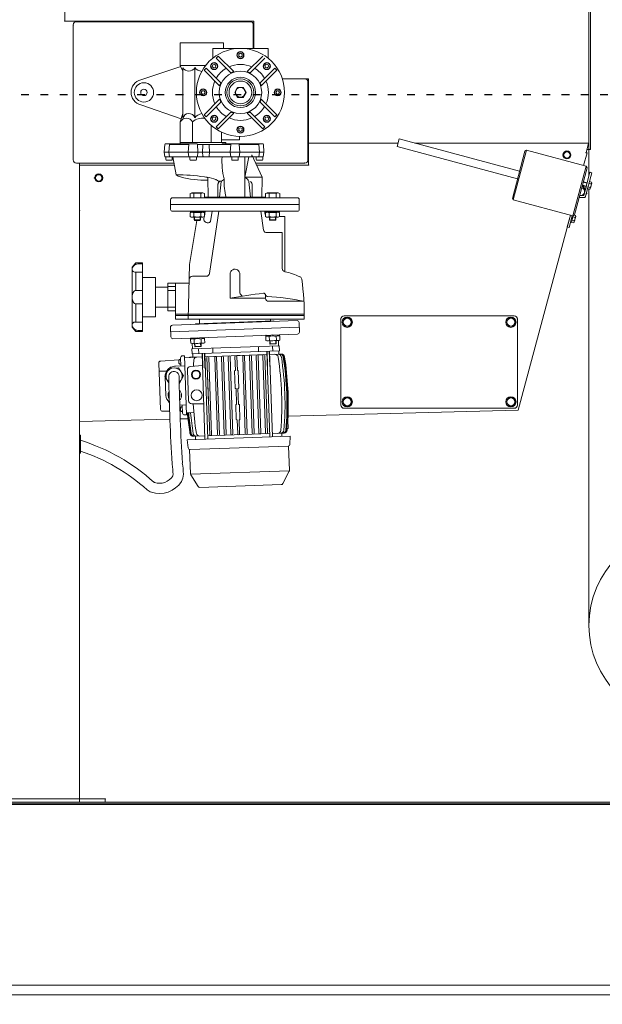
# Model space of a CAD drawing. Units: millimetres. Extents: x 24927 to 49517, y -4751 to 6735.
# Drawn here: x 46422 to 46513, y -2291 to -2137 of the extents above; entities that cross this region are included whole.
import ezdxf

# ---------------------------------------------------------------- set-up
doc = ezdxf.new("R2010")
doc.units = ezdxf.units.MM
doc.header["$LTSCALE"] = 5
doc.header["$MEASUREMENT"] = 0
doc.linetypes.add('ACAD_ISO03W100', pattern=[30, 12, -18])
doc.layers.get('Defpoints').update_dxf_attribs({"color": 160})
doc.layers.add('KANALIZACJA', color=9, linetype='Continuous')
for name, color, linetype, lineweight in [('URZADZENIA', 2, 'Continuous', 18), ('WYMIAR', 1, 'Continuous', 18), ('WYMIARY', 1, 'Continuous', 18)]:
    doc.layers.add(name, color=color, linetype=linetype, lineweight=lineweight)
doc.styles.add('TECHNOLOG', font='romans.shx', dxfattribs={"width": 0.8, "oblique": 15})
doc.dimstyles.new('Kopii TECHNOLOG 2', dxfattribs={"dimtxt": 12, "dimasz": 6, "dimexe": 3, "dimexo": 3, "dimgap": 3, "dimtad": 1, "dimdec": 0, "dimtxsty": 'TECHNOLOG', "dimblk": 'ARCHTICK', "dimcen": 2, "dimdle": 3, "dimclrd": 256, "dimclre": 256, "dimclrt": 256, "dimadec": 0, "dimazin": 0, "dimtfac": 1, "dimtdec": 0, "dimtmove": 0, "dimatfit": 3, "dimldrblk": 'NONE', "dimfxl": 1, "dimtolj": 1, "dimtzin": 0, "dimlwd": -1, "dimlwe": -1, "dimarcsym": 0})

# ---------------------------------------------------------------- blocks, each defined once
blk = doc.blocks.new('_ArchTick')
at = {"color": 0, "const_width": 0.15}
blk.add_lwpolyline([(-0.5, -0.5), (0.5, 0.5)], dxfattribs=at)
blk = doc.blocks.new('*D372')
at = {"layer": 'Defpoints', "color": 0, "linetype": 'Continuous'}
for p in [(45971.82, -2259.14), (46673.82, -2259.14), (46673.82, -2328.54)]:
    blk.add_point(p, dxfattribs=at)
at = {"layer": 'WYMIARY', "linetype": 'Continuous'}
for p, q in [((45971.82, -2262.14), (45971.82, -2331.54)), ((46673.82, -2262.14), (46673.82, -2331.54)), ((45968.82, -2328.54), (46676.82, -2328.54))]:
    blk.add_line(p, q, dxfattribs=at)
at = {"layer": 'WYMIARY', "linetype": 'Continuous', "xscale": 6, "yscale": 6, "zscale": 6, "rotation": 180}
blk.add_blockref('_ArchTick', (45971.82, -2328.54), dxfattribs=at)
at = {"layer": 'WYMIARY', "linetype": 'Continuous', "xscale": 6, "yscale": 6, "zscale": 6}
blk.add_blockref('_ArchTick', (46673.82, -2328.54), dxfattribs=at)
at = {"layer": 'WYMIARY', "linetype": 'Continuous', "insert": (46322.82, -2319.54), "char_height": 12, "attachment_point": 5, "style": 'TECHNOLOG'}
blk.add_mtext('\\A1;702', dxfattribs=at)
blk = doc.blocks.new('_None')

msp = doc.modelspace()

# ---------------------------------------------------------------- hatches: boundary and pattern name
at = {"layer": 'WYMIAR'}
h = msp.add_hatch(color=7, dxfattribs=at)
h.set_gradient(color1=(255, 255, 255), one_color=1, tint=1)
h.paths.add_polyline_path([(46395.41, -2259.14), (46395.41, -2259.39), (46442.84, -2259.39), (46442.84, -2259.14)])
h.paths.add_polyline_path([(46442.84, -2259.49), (46442.84, -2259.39), (46395.41, -2259.39), (46395.41, -2259.49)])
h = msp.add_hatch(color=7, dxfattribs=at)
h.set_gradient(color1=(255, 255, 255), one_color=1, tint=1)
h.paths.add_polyline_path([(46466.19, -2259.39), (46466.17, -2259.14), (46442.84, -2259.14), (46442.84, -2259.39)])
h.paths.add_polyline_path([(46442.84, -2259.39), (46442.84, -2259.49), (46466.2, -2259.49), (46466.19, -2259.39)])
h = msp.add_hatch(color=7, dxfattribs=at)
h.set_gradient(color1=(255, 255, 255), one_color=1, tint=1)
h.paths.add_polyline_path([(46466.17, -2259.14), (46466.19, -2259.39), (46497.34, -2259.39), (46497.34, -2259.14)])
h.paths.add_polyline_path([(46466.19, -2259.39), (46466.2, -2259.49), (46497.34, -2259.49), (46497.34, -2259.39)])
h = msp.add_hatch(color=7, dxfattribs=at)
h.set_gradient(color1=(255, 255, 255), one_color=1, tint=1)
h.paths.add_polyline_path([(46497.34, -2259.14), (46497.34, -2259.39), (46530.62, -2259.39), (46530.62, -2259.14)])
h.paths.add_polyline_path([(46530.62, -2259.49), (46530.62, -2259.39), (46497.34, -2259.39), (46497.34, -2259.49)])

# ---------------------------------------------------------------- linework, layer by layer
at = {"layer": 'KANALIZACJA', "linetype": 'ACAD_ISO03W100', "ltscale": 0.02}
msp.add_line((46413.58, -2149.06), (46540.82, -2149.03), dxfattribs=at)
at = {"layer": 'URZADZENIA'}
for p, q in [((46510.82, -2161.75), (46510.82, -2079.14)), ((46510.82, -2231.64), (46510.82, -2163.78)), ((46548.15, -2259.14), (46312.62, -2259.14)), ((46312.62, -2259.14), (46455.82, -2259.14)), ((46576.82, -2259.14), (46325.1, -2259.14)), ((46471.82, -2259.14), (46576.82, -2259.14)), ((46312.62, -2259.39), (46580.74, -2259.39))]:
    msp.add_line(p, q, dxfattribs=at)
at = {"layer": 'URZADZENIA', "linetype": 'Continuous'}
for p, q in [((46429.35, -2110.27), (46429.35, -2137.63)), ((46511.04, -2157.63), (46511.04, -2134.56)), ((46429.35, -2137.63), (46458.75, -2137.63)), ((46430.65, -2159.23), (46430.65, -2138.23)), ((46431.15, -2137.73), (46458.15, -2137.73)), ((46431.65, -2137.73), (46431.65, -2137.63)), ((46458.65, -2138.23), (46458.65, -2141.88)), ((46458.75, -2137.63), (46458.75, -2141.88)), ((46447.3, -2141.03), (46447.3, -2144.53)), ((46454, -2141.03), (46447.3, -2141.03)), ((46454, -2141.03), (46454, -2141.88)), ((46452.35, -2141.88), (46458.65, -2141.88)), ((46452.35, -2141.88), (46452.35, -2143.4)), ((46460.95, -2141.88), (46454.65, -2141.88)), ((46460.95, -2141.88), (46460.95, -2143.4)), ((46452.87, -2143.39), (46453.18, -2143.07)), ((46455.16, -2145.68), (46452.87, -2143.39)), ((46455.61, -2145.5), (46453.18, -2143.07)), ((46460.12, -2143.07), (46457.7, -2145.5)), ((46460.44, -2143.39), (46458.15, -2145.68)), ((46441.17, -2146.79), (46447.37, -2144.68)), ((46447.3, -2144.53), (46447.7, -2145.43)), ((46451.24, -2144.53), (46447.3, -2144.53)), ((46447.7, -2144.89), (46447.7, -2152.75)), ((46449.55, -2144.89), (46449.55, -2152.66)), ((46451.31, -2144.95), (46450.99, -2145.26)), ((46453.42, -2147.69), (46450.99, -2145.26)), ((46453.6, -2147.24), (46451.31, -2144.95)), ((46462, -2144.95), (46459.71, -2147.24)), ((46462.32, -2145.26), (46459.89, -2147.69)), ((46462, -2144.95), (46462.32, -2145.26)), ((46463.17, -2146.63), (46467.25, -2146.63)), ((46467.05, -2146.63), (46467.25, -2146.63)), ((46467.15, -2147.13), (46467.15, -2159.23)), ((46467.25, -2146.63), (46467.25, -2157.63)), ((46453.42, -2149.78), (46450.99, -2152.2)), ((46453.6, -2150.23), (46451.31, -2152.52)), ((46462, -2152.52), (46459.71, -2150.23)), ((46462.32, -2152.2), (46459.89, -2149.78)), ((46441.17, -2150.67), (46447.46, -2152.82)), ((46447.3, -2153.33), (46447.7, -2152.03)), ((46455.16, -2151.79), (46452.87, -2154.08)), ((46455.61, -2151.97), (46453.18, -2154.39)), ((46460.12, -2154.39), (46457.7, -2151.97)), ((46460.44, -2154.08), (46458.15, -2151.79)), ((46447.3, -2153.33), (46447.3, -2156.73)), ((46449.2, -2153.33), (46449.2, -2156.53)), ((46451.31, -2152.52), (46450.99, -2152.2)), ((46462, -2152.52), (46462.32, -2152.2)), ((46452.1, -2153.85), (46452.1, -2156.53)), ((46452.87, -2154.08), (46453.18, -2154.39)), ((46453.7, -2154.92), (46453.7, -2156.53)), ((46460.44, -2154.08), (46460.12, -2154.39)), ((46453.94, -2156.53), (46447.3, -2156.53)), ((46447.3, -2156.53), (46454.4, -2156.53)), ((46453.7, -2156.13), (46456.5, -2156.13)), ((46454.4, -2156.53), (46454.4, -2156.73)), ((46456.5, -2155.58), (46456.5, -2156.13)), ((46467.25, -2156.63), (46467.25, -2160.03)), ((46467.25, -2156.63), (46481.13, -2156.63)), ((46481.31, -2155.98), (46481, -2157.14)), ((46500.05, -2161), (46481.31, -2155.98)), ((46483.74, -2156.63), (46510.77, -2156.63)), ((46510.37, -2158.13), (46510.77, -2156.63)), ((46444.8, -2158.03), (46444.9, -2156.83)), ((46444.8, -2158.03), (46444.9, -2156.83)), ((46444.8, -2158.03), (46460.3, -2158.03)), ((46444.8, -2158.03), (46444.9, -2158.73)), ((46444.8, -2158.03), (46444.9, -2158.73)), ((46445, -2156.73), (46449.86, -2156.73)), ((46445.5, -2158.03), (46445.6, -2156.83)), ((46445.5, -2158.03), (46445.6, -2158.73)), ((46445.6, -2156.83), (46448.65, -2156.83)), ((46448.55, -2158.03), (46448.65, -2156.83)), ((46448.55, -2158.03), (46448.65, -2158.73)), ((46449.3, -2156.73), (46449.86, -2156.73)), ((46450.05, -2158.03), (46449.95, -2158.73)), ((46450.05, -2158.03), (46449.96, -2156.83)), ((46449.96, -2156.83), (46455.15, -2156.83)), ((46450.75, -2158.03), (46450.8, -2156.93)), ((46450.75, -2158.03), (46450.8, -2158.64)), ((46451.85, -2158.03), (46451.81, -2156.93)), ((46451.85, -2158.03), (46451.81, -2158.64)), ((46453.8, -2156.73), (46460.11, -2156.73)), ((46453.8, -2156.73), (46453.8, -2156.83)), ((46455.05, -2158.03), (46455.15, -2156.83)), ((46455.15, -2158.73), (46455.05, -2158.03)), ((46456.45, -2158.73), (46456.55, -2158.03)), ((46456.46, -2156.83), (46459.51, -2156.83)), ((46456.55, -2158.03), (46456.46, -2156.83)), ((46459.6, -2158.03), (46459.5, -2158.73)), ((46459.6, -2158.03), (46459.51, -2156.83)), ((46460.3, -2158.03), (46460.2, -2158.73)), ((46460.3, -2158.03), (46460.21, -2156.83)), ((46499.74, -2162.16), (46481, -2157.14)), ((46498.92, -2165.23), (46500.88, -2157.88)), ((46499.06, -2165.47), (46501.12, -2157.74)), ((46500.88, -2157.88), (46501.12, -2157.74)), ((46501.12, -2157.74), (46510.4, -2160.21)), ((46510, -2160.11), (46510.53, -2158.13)), ((46510.37, -2158.13), (46510.53, -2158.13)), ((46510.5, -2157.63), (46511.04, -2157.63)), ((46446.33, -2159.73), (46431.15, -2159.73)), ((46431.65, -2259.15), (46431.65, -2159.73)), ((46444.9, -2158.73), (46458.4, -2158.73)), ((46445.05, -2159.18), (46445.05, -2158.73)), ((46445.15, -2159.28), (46445.95, -2159.28)), ((46446.05, -2159.18), (46446.05, -2158.73)), ((46446.65, -2161.53), (46446.15, -2158.73)), ((46448.8, -2159.18), (46448.8, -2158.73)), ((46448.9, -2159.28), (46449.7, -2159.28)), ((46449.8, -2159.18), (46449.8, -2158.73)), ((46455.3, -2158.73), (46455.3, -2159.18)), ((46455.4, -2159.28), (46456.2, -2159.28)), ((46456.3, -2158.73), (46456.3, -2159.18)), ((46457.35, -2161.93), (46457.96, -2158.73)), ((46457.35, -2165.03), (46457.35, -2158.73)), ((46458.4, -2158.73), (46458.4, -2158.43)), ((46460.05, -2161.93), (46458.4, -2158.43)), ((46458.55, -2158.73), (46460.2, -2158.73)), ((46466.65, -2159.73), (46459.02, -2159.73)), ((46459.12, -2158.73), (46459.12, -2159.18)), ((46459.22, -2159.28), (46460.02, -2159.28)), ((46460.12, -2158.73), (46460.12, -2159.18)), ((46446.39, -2160.03), (46431.63, -2160.03)), ((46442.74, -2160.03), (46431.63, -2160.03)), ((46467.25, -2160.03), (46459.16, -2160.03)), ((46467.25, -2160.03), (46460.91, -2160.03)), ((46510.4, -2160.21), (46508.34, -2167.94)), ((46510.54, -2160.46), (46508.58, -2167.8)), ((46510.98, -2161.16), (46510.01, -2164.76)), ((46511.27, -2161.23), (46510.24, -2165.06)), ((46510.54, -2160.46), (46510.4, -2160.21)), ((46510.98, -2161.16), (46511.27, -2161.23)), ((46451.56, -2162.03), (46451.65, -2165.03)), ((46453.41, -2165.03), (46453.63, -2162.6)), ((46460.05, -2161.93), (46457.35, -2161.93)), ((46458.2, -2165.03), (46457.97, -2162.6)), ((46459.95, -2165.03), (46460.05, -2161.93)), ((46509.94, -2162.69), (46510.53, -2162.85)), ((46509.96, -2162.64), (46510.54, -2162.8)), ((46510.9, -2162.61), (46511.24, -2162.7)), ((46511.03, -2163.69), (46511.25, -2162.84)), ((46453.15, -2165.03), (46453.15, -2162.98)), ((46458.45, -2165.03), (46458.45, -2162.98)), ((46509.8, -2163.22), (46510.38, -2163.38)), ((46510.2, -2164.07), (46509.81, -2163.22)), ((46509.82, -2163.17), (46510.4, -2163.33)), ((46510.25, -2163.88), (46509.96, -2163.26)), ((46510.01, -2164.76), (46510.42, -2163.25)), ((46510.24, -2165.06), (46510.71, -2163.33)), ((46510.49, -2164.38), (46510.45, -2164.3)), ((46510.6, -2163.72), (46510.94, -2163.81)), ((46510.68, -2163.44), (46511.02, -2163.53)), ((46510.83, -2162.89), (46511.16, -2162.98)), ((46445.8, -2166.93), (46445.8, -2165.43)), ((46465.5, -2165.13), (46446.1, -2165.13)), ((46465.5, -2165.13), (46446.1, -2165.13)), ((46448.86, -2165.13), (46448.86, -2164.46)), ((46451.05, -2165.13), (46448.86, -2165.13)), ((46450.79, -2164.38), (46449.12, -2164.38)), ((46449.41, -2165.13), (46449.41, -2164.46)), ((46450.5, -2165.13), (46450.5, -2164.46)), ((46451.05, -2165.13), (46451.05, -2164.46)), ((46460.56, -2165.03), (46451.05, -2165.03)), ((46459.95, -2165.03), (46451.65, -2165.03)), ((46460.56, -2165.13), (46460.56, -2164.46)), ((46462.75, -2165.13), (46460.56, -2165.13)), ((46462.49, -2164.38), (46460.82, -2164.38)), ((46461.11, -2165.13), (46461.11, -2164.46)), ((46462.2, -2165.13), (46462.2, -2164.46)), ((46462.75, -2165.13), (46462.75, -2164.46)), ((46465.8, -2166.93), (46465.8, -2165.43)), ((46499.06, -2165.47), (46498.92, -2165.23)), ((46508.34, -2167.94), (46499.06, -2165.47)), ((46509.3, -2165.1), (46509.39, -2165.06)), ((46509.31, -2165.06), (46510.24, -2165.06)), ((46509.39, -2164.76), (46510.01, -2164.76)), ((46509.68, -2164.76), (46510.06, -2164.58)), ((46510.37, -2164.6), (46510.41, -2164.58)), ((46465.8, -2166.18), (46445.8, -2166.18)), ((46465.5, -2167.23), (46446.1, -2167.23)), ((46450.97, -2167.38), (46448.94, -2167.38)), ((46450.79, -2167.38), (46449.12, -2167.38)), ((46450.01, -2167.38), (46449.92, -2167.23)), ((46450.02, -2167.38), (46449.93, -2167.23)), ((46451.04, -2167.97), (46451.16, -2167.23)), ((46451.82, -2176.91), (46453.3, -2167.23)), ((46451.99, -2168.82), (46452.23, -2167.23)), ((46460.25, -2170.16), (46459.8, -2167.23)), ((46460.45, -2167.23), (46460.45, -2167.53)), ((46462.67, -2167.38), (46460.64, -2167.38)), ((46462.49, -2167.38), (46460.82, -2167.38)), ((46461.71, -2167.38), (46461.62, -2167.23)), ((46461.72, -2167.38), (46461.63, -2167.23)), ((46448.75, -2175.53), (46449.88, -2168.64)), ((46448.86, -2168.06), (46448.86, -2167.46)), ((46450.79, -2168.13), (46449.12, -2168.13)), ((46449.4, -2168.06), (46449.4, -2167.46)), ((46449.45, -2168.58), (46449.45, -2168.14)), ((46450.45, -2168.58), (46449.45, -2168.58)), ((46449.51, -2168.64), (46449.45, -2168.58)), ((46449.51, -2168.64), (46449.51, -2168.14)), ((46450.39, -2168.64), (46449.51, -2168.64)), ((46450.39, -2168.64), (46450.39, -2168.14)), ((46450.39, -2168.64), (46450.45, -2168.58)), ((46450.45, -2168.58), (46450.45, -2168.14)), ((46450.5, -2168.06), (46450.5, -2167.46)), ((46450.98, -2168.41), (46451.03, -2168.07)), ((46451.04, -2168.06), (46451.04, -2167.46)), ((46460.56, -2168.06), (46460.56, -2167.46)), ((46462.49, -2168.13), (46460.82, -2168.13)), ((46461.1, -2168.06), (46461.1, -2167.46)), ((46461.15, -2168.57), (46461.15, -2168.13)), ((46461.21, -2168.63), (46461.15, -2168.57)), ((46462.15, -2168.57), (46461.15, -2168.57)), ((46461.21, -2168.63), (46461.21, -2168.13)), ((46462.09, -2168.63), (46461.21, -2168.63)), ((46462.09, -2168.63), (46462.09, -2168.13)), ((46462.09, -2168.63), (46462.15, -2168.57)), ((46462.15, -2168.57), (46462.15, -2168.13)), ((46462.2, -2168.06), (46462.2, -2167.46)), ((46462.74, -2168.06), (46462.74, -2167.46)), ((46463.55, -2168.03), (46462.74, -2168.03)), ((46463.55, -2168.03), (46463.55, -2176.62)), ((46499.81, -2198.15), (46507.93, -2167.83)), ((46507.93, -2167.83), (46507.44, -2169.67)), ((46507.72, -2168.6), (46507.72, -2168.6)), ((46508.22, -2167.91), (46507.73, -2169.74)), ((46507.95, -2168.92), (46508.1, -2168.96)), ((46508.1, -2168.96), (46508.38, -2167.92)), ((46508.12, -2168.91), (46508.45, -2169)), ((46508.19, -2168.63), (46508.53, -2168.72)), ((46508.34, -2167.94), (46508.58, -2167.8)), ((46508.34, -2168.08), (46508.68, -2168.17)), ((46508.53, -2167.83), (46508.75, -2167.89)), ((46508.54, -2168.88), (46508.76, -2168.03)), ((46507.73, -2169.74), (46507.44, -2169.67)), ((46463.15, -2170.53), (46460.59, -2170.53)), ((46463.15, -2170.53), (46463.15, -2176.13)), ((46440.4, -2175.26), (46439.8, -2175.93)), ((46439.8, -2175.93), (46439.8, -2185.23)), ((46440.4, -2175.26), (46440.4, -2175.49)), ((46441.45, -2175.26), (46440.4, -2175.26)), ((46441.45, -2175.41), (46440.68, -2175.41)), ((46441.45, -2175.26), (46441.45, -2185.91)), ((46448.53, -2184.03), (46448.75, -2175.53)), ((46440.4, -2176.71), (46440.4, -2179.53)), ((46441.45, -2176.71), (46440.4, -2176.71)), ((46443.45, -2177.53), (46441.45, -2177.53)), ((46443.45, -2177.53), (46443.45, -2183.63)), ((46451.33, -2177.33), (46449.19, -2177.33)), ((46455.05, -2180.73), (46455.05, -2176.98)), ((46456.55, -2176.92), (46456.55, -2179.89)), ((46441.45, -2179.53), (46440.4, -2179.53)), ((46445.35, -2179.03), (46443.45, -2179.03)), ((46445.35, -2178.43), (46445.35, -2182.73)), ((46446.55, -2178.43), (46445.35, -2178.43)), ((46446.55, -2178.93), (46445.35, -2178.93)), ((46445.35, -2179.03), (46445.35, -2182.13)), ((46446.55, -2179.53), (46445.35, -2179.53)), ((46446.55, -2178.43), (46446.55, -2184.03)), ((46448.68, -2178.43), (46446.55, -2178.43)), ((46460.55, -2180.73), (46455.05, -2180.73)), ((46460.55, -2180.27), (46460.55, -2180.73)), ((46441.45, -2181.63), (46440.4, -2181.63)), ((46440.4, -2181.63), (46440.4, -2184.46)), ((46445.35, -2182.13), (46443.45, -2182.13)), ((46446.55, -2182.13), (46445.35, -2182.13)), ((46446.55, -2182.73), (46445.35, -2182.73)), ((46466.55, -2181.23), (46461.05, -2181.23)), ((46443.45, -2183.63), (46441.45, -2183.63)), ((46465.45, -2184.23), (46446.07, -2184.95)), ((46466.56, -2183.23), (46446.55, -2183.23)), ((46466.56, -2183.43), (46446.55, -2183.43)), ((46466.55, -2184.03), (46446.55, -2184.03)), ((46461.85, -2184.26), (46449.66, -2184.72)), ((46450.3, -2184.69), (46450.3, -2184.03)), ((46461.3, -2184.28), (46461.3, -2184.03)), ((46461.85, -2184.36), (46461.85, -2184.26)), ((46472.25, -2197.37), (46472.25, -2183.98)), ((46499.19, -2183.48), (46472.75, -2183.48)), ((46499.69, -2183.98), (46499.69, -2197.37)), ((46440.4, -2185.91), (46439.8, -2185.23)), ((46441.45, -2184.46), (46440.4, -2184.46)), ((46440.4, -2185.68), (46440.4, -2185.91)), ((46441.45, -2185.76), (46440.68, -2185.76)), ((46445.83, -2186.76), (46445.78, -2185.26)), ((46445.78, -2185.97), (46465.79, -2185.27)), ((46449.66, -2184.82), (46449.66, -2184.72)), ((46465.82, -2186.02), (46465.76, -2184.52)), ((46441.45, -2185.91), (46440.4, -2185.91)), ((46465.53, -2186.33), (46446.14, -2187.05)), ((46448.92, -2187.75), (46448.9, -2187.15)), ((46451.01, -2187.01), (46448.98, -2187.08)), ((46450.83, -2187.01), (46449.16, -2187.07)), ((46449.47, -2187.74), (46449.45, -2187.14)), ((46450.05, -2187.04), (46449.96, -2186.89)), ((46450.06, -2187.04), (46449.97, -2186.89)), ((46450.56, -2187.7), (46450.54, -2187.1)), ((46451.11, -2187.68), (46451.08, -2187.08)), ((46460.6, -2187.33), (46460.58, -2186.73)), ((46462.69, -2186.58), (46460.66, -2186.65)), ((46462.51, -2186.59), (46460.84, -2186.65)), ((46462.53, -2187.34), (46460.87, -2187.4)), ((46461.15, -2187.31), (46461.13, -2186.71)), ((46461.73, -2186.62), (46461.64, -2186.47)), ((46461.74, -2186.62), (46461.65, -2186.47)), ((46462.16, -2187.85), (46462.14, -2187.35)), ((46462.21, -2187.79), (46462.2, -2187.35)), ((46462.24, -2187.27), (46462.22, -2186.67)), ((46462.59, -2188.15), (46462.56, -2187.34)), ((46462.78, -2187.26), (46462.76, -2186.66)), ((46462.69, -2188.15), (46449.1, -2188.62)), ((46449.13, -2189.42), (46449.1, -2188.62)), ((46449.2, -2188.62), (46449.17, -2187.82)), ((46450.85, -2187.76), (46449.19, -2187.82)), ((46449.54, -2188.26), (46449.52, -2187.82)), ((46450.54, -2188.22), (46449.54, -2188.26)), ((46449.6, -2188.31), (46449.54, -2188.26)), ((46449.6, -2188.31), (46449.58, -2187.81)), ((46450.48, -2188.28), (46449.6, -2188.31)), ((46450.15, -2188.59), (46450.18, -2189.39)), ((46450.48, -2188.28), (46450.46, -2187.78)), ((46450.48, -2188.28), (46450.54, -2188.22)), ((46450.54, -2188.22), (46450.52, -2187.78)), ((46452.35, -2188.51), (46452.38, -2189.31)), ((46459.44, -2188.26), (46459.47, -2189.06)), ((46461.22, -2187.83), (46461.2, -2187.39)), ((46462.21, -2187.79), (46461.22, -2187.83)), ((46461.28, -2187.88), (46461.22, -2187.83)), ((46461.28, -2187.88), (46461.26, -2187.38)), ((46462.16, -2187.85), (46461.28, -2187.88)), ((46461.64, -2188.19), (46461.67, -2188.99)), ((46462.16, -2187.85), (46462.21, -2187.79)), ((46462.72, -2188.95), (46462.69, -2188.15)), ((46447.07, -2190.34), (46444.25, -2190.52)), ((46447.35, -2190.02), (46447.35, -2190.03)), ((46447.35, -2190.03), (46447.39, -2191.27)), ((46447.94, -2189.7), (46447.64, -2189.71)), ((46447.94, -2189.7), (46448.26, -2198.9)), ((46449.7, -2189.94), (46447.95, -2190)), ((46450.74, -2189.87), (46448.89, -2189.93)), ((46462.72, -2188.95), (46449.13, -2189.42)), ((46449.25, -2189.92), (46449.23, -2189.42)), ((46450.68, -2189.37), (46451.14, -2202.66)), ((46450.73, -2189.37), (46450.8, -2191.57)), ((46451.05, -2189.36), (46451.12, -2191.56)), ((46460.77, -2189.52), (46451.06, -2189.86)), ((46451.1, -2189.35), (46451.56, -2202.65)), ((46451.45, -2189.99), (46451.87, -2201.99)), ((46451.75, -2189.98), (46452.17, -2201.98)), ((46452.65, -2189.95), (46453.07, -2201.94)), ((46452.95, -2189.94), (46453.37, -2201.93)), ((46453.7, -2189.91), (46454.12, -2201.91)), ((46454, -2189.9), (46454.42, -2201.9)), ((46454.75, -2189.88), (46455.17, -2201.87)), ((46455.05, -2189.87), (46455.47, -2201.86)), ((46455.8, -2189.84), (46455.87, -2191.99)), ((46460.14, -2189.54), (46456.09, -2189.68)), ((46456.1, -2189.83), (46456.17, -2191.98)), ((46457, -2189.8), (46457.41, -2201.79)), ((46457.3, -2189.79), (46457.71, -2201.78)), ((46458.05, -2189.76), (46458.46, -2201.76)), ((46458.35, -2189.75), (46458.76, -2201.74)), ((46459.09, -2189.73), (46459.51, -2201.72)), ((46459.39, -2189.72), (46459.81, -2201.71)), ((46460.14, -2189.69), (46460.56, -2201.69)), ((46460.44, -2189.68), (46460.86, -2201.7)), ((46460.75, -2189.02), (46461.22, -2202.31)), ((46460.8, -2189.02), (46460.88, -2191.21)), ((46461.12, -2189), (46461.2, -2191.2)), ((46461.17, -2189), (46461.64, -2202.29)), ((46463, -2189.44), (46461.19, -2189.5)), ((46462.64, -2189.45), (46462.62, -2188.95)), ((46443.97, -2190.83), (46444.23, -2198.04)), ((46447.99, -2191.25), (46446.54, -2191.3)), ((46447.06, -2190.42), (46447.08, -2190.86)), ((46448.41, -2191.87), (46448.58, -2196.7)), ((46450.74, -2191.23), (46448.88, -2191.35)), ((46450.8, -2191.57), (46450.76, -2191.67)), ((46451.12, -2191.56), (46451.18, -2191.65)), ((46451.49, -2191.18), (46451.7, -2197.17)), ((46460.88, -2191.21), (46460.83, -2191.31)), ((46461.2, -2191.2), (46461.25, -2191.3)), ((46461.2, -2191.2), (46461.2, -2191.38)), ((46445.21, -2192.08), (46444.02, -2192.12)), ((46444.95, -2192.91), (46445.05, -2195.91)), ((46455.75, -2192.06), (46455.84, -2194.72)), ((46455.87, -2191.99), (46455.81, -2191.99)), ((46456.23, -2191.98), (46456.17, -2191.98)), ((46456.3, -2192.04), (46456.39, -2194.71)), ((46455.97, -2194.79), (46455.91, -2194.79)), ((46455.97, -2194.79), (46456.06, -2197.29)), ((46456.33, -2194.78), (46456.27, -2194.78)), ((46456.27, -2194.78), (46456.36, -2197.28)), ((46431.65, -2196.23), (46431.65, -2198.73)), ((46448.2, -2197.35), (46447.21, -2197.38)), ((46447.33, -2198.24), (46447.32, -2197.8)), ((46447.6, -2197.37), (46447.65, -2198.62)), ((46450.95, -2197.18), (46449.08, -2197.18)), ((46455.93, -2197.36), (46456.01, -2199.62)), ((46456.06, -2197.29), (46456, -2197.29)), ((46456.41, -2197.27), (46456.36, -2197.28)), ((46456.48, -2197.34), (46456.56, -2199.6)), ((46499.19, -2197.87), (46472.75, -2197.87)), ((46431.65, -2199.93), (46445.69, -2199.56)), ((46445.64, -2198.33), (46444.53, -2198.33)), ((46447.35, -2198.32), (46447.24, -2198.32)), ((46447.29, -2199.52), (46448.5, -2199.49)), ((46447.65, -2198.61), (46447.65, -2198.62)), ((46448.26, -2198.9), (46447.96, -2198.91)), ((46449.41, -2198.55), (46448.25, -2198.6)), ((46464.04, -2199.08), (46499.81, -2198.15)), ((46456.14, -2199.68), (46456.08, -2199.69)), ((46456.14, -2199.68), (46456.22, -2201.83)), ((46456.44, -2199.67), (46456.52, -2201.82)), ((46456.5, -2199.67), (46456.44, -2199.67)), ((46464.06, -2201.01), (46463.83, -2201.02)), ((46464.01, -2199.71), (46463.91, -2199.71)), ((46463.92, -2201.01), (46463.91, -2201.28)), ((46464.01, -2199.71), (46464.06, -2201.01)), ((46431.65, -2202.08), (46431.75, -2202.08)), ((46431.8, -2204.83), (46431.8, -2202.13)), ((46464.38, -2202.2), (46448.39, -2202.76)), ((46448.77, -2201.54), (46448.8, -2201.8)), ((46451.12, -2202.16), (46449.32, -2202.22)), ((46449.69, -2202.71), (46449.67, -2202.21)), ((46461.2, -2201.81), (46451.54, -2202.15)), ((46463.43, -2201.73), (46461.62, -2201.8)), ((46463.08, -2202.24), (46463.07, -2201.74)), ((46464.35, -2203.47), (46464.38, -2202.2)), ((46448.52, -2204.02), (46448.39, -2202.76)), ((46464.06, -2203.76), (46448.83, -2204.29)), ((46464.14, -2203.75), (46464.27, -2207.53)), ((46431.65, -2204.88), (46431.75, -2204.88)), ((46448.75, -2204.28), (46448.88, -2208.06)), ((46464.26, -2207.61), (46448.89, -2208.14)), ((46450.06, -2210.05), (46448.92, -2208.21)), ((46463.23, -2209.59), (46464.23, -2207.68)), ((46462.97, -2209.75), (46450.33, -2210.19)), ((46435.64, -2258.65), (46415.64, -2258.65)), ((46435.64, -2258.65), (46415.64, -2258.65)), ((46415.64, -2259.15), (46435.64, -2259.15)), ((46415.64, -2259.15), (46435.64, -2259.15)), ((46450.09, -2259.14), (46430.09, -2259.14)), ((46435.64, -2259.15), (46435.64, -2258.65)), ((46435.64, -2259.15), (46435.64, -2258.65))]:
    msp.add_line(p, q, dxfattribs=at)
at = {"layer": 'URZADZENIA', "color": 7}
for p, q in [((46312.62, -2259.14), (46581.74, -2259.14)), ((46580.74, -2259.39), (46312.62, -2259.39)), ((46578.17, -2259.49), (46322.69, -2259.49))]:
    msp.add_line(p, q, dxfattribs=at)
at = {"layer": 'URZADZENIA', "linetype": 'Continuous'}
for points in [[(46456.65, -2142.64), (46456.91, -2142.79), (46456.91, -2143.09), (46456.65, -2143.24), (46456.39, -2143.09), (46456.39, -2142.79)], [(46452.35, -2144.43), (46452.64, -2144.35), (46452.85, -2144.56), (46452.77, -2144.85), (46452.48, -2144.93), (46452.27, -2144.72)], [(46460.96, -2144.43), (46461.04, -2144.72), (46460.83, -2144.93), (46460.54, -2144.85), (46460.46, -2144.56), (46460.67, -2144.35)], [(46450.56, -2148.73), (46450.71, -2148.47), (46451.01, -2148.47), (46451.16, -2148.73), (46451.01, -2148.99), (46450.71, -2148.99)], [(46455.77, -2148.73), (46456.21, -2147.97), (46457.09, -2147.97), (46457.53, -2148.73), (46457.09, -2149.5), (46456.21, -2149.5)], [(46462.74, -2148.73), (46462.59, -2148.99), (46462.29, -2148.99), (46462.14, -2148.73), (46462.29, -2148.47), (46462.59, -2148.47)], [(46452.35, -2153.04), (46452.27, -2152.75), (46452.48, -2152.54), (46452.77, -2152.62), (46452.85, -2152.9), (46452.64, -2153.12)], [(46460.96, -2153.04), (46460.67, -2153.12), (46460.46, -2152.9), (46460.54, -2152.62), (46460.83, -2152.54), (46461.04, -2152.75)], [(46456.65, -2154.82), (46456.39, -2154.67), (46456.39, -2154.37), (46456.65, -2154.22), (46456.91, -2154.37), (46456.91, -2154.67)], [(46506.82, -2158.41), (46507.15, -2157.94), (46507.72, -2157.98), (46507.97, -2158.5), (46507.64, -2158.98), (46507.07, -2158.93)], [(46434.05, -2162.03), (46434.34, -2161.54), (46434.91, -2161.54), (46435.2, -2162.03), (46434.91, -2162.53), (46434.34, -2162.53)], [(46472.54, -2184.48), (46472.89, -2183.86), (46473.6, -2183.87), (46473.96, -2184.48), (46473.6, -2185.09), (46472.89, -2185.09)], [(46499.4, -2184.48), (46499.05, -2183.86), (46498.34, -2183.87), (46497.99, -2184.48), (46498.34, -2185.09), (46499.05, -2185.09)], [(46472.54, -2196.88), (46472.89, -2197.49), (46473.6, -2197.49), (46473.96, -2196.87), (46473.6, -2196.26), (46472.89, -2196.26)], [(46499.4, -2196.88), (46499.05, -2197.49), (46498.34, -2197.49), (46497.99, -2196.87), (46498.34, -2196.26), (46499.05, -2196.26)]]:
    msp.add_lwpolyline(points, close=True, dxfattribs=at)
msp.add_lwpolyline([(46440.4, -2181.63, -0.158104), (46440.19, -2181.57, -0.106506), (46439.98, -2181.33, -0.071806), (46439.85, -2181, -0.05817), (46439.8, -2180.58, -0.05817), (46439.85, -2180.16, -0.071806), (46439.98, -2179.84, -0.106506), (46440.19, -2179.6, -0.158104), (46440.4, -2179.53, -0.158104)], format="xyb", dxfattribs=at)
for points in [[(46444.9, -2192.91), (46445.58, -2191.63), (46447.03, -2191.58), (46447.8, -2192.81), (46447.12, -2194.07)], [(46445.52, -2193.91), (46444.9, -2192.91)]]:
    msp.add_lwpolyline(points, dxfattribs=at)
for centre, radius in [((46456.65, -2148.73), 6.85), ((46456.65, -2142.94), 0.55), ((46456.65, -2142.94), 0.5), ((46452.56, -2144.64), 0.55), ((46452.56, -2144.64), 0.5), ((46460.75, -2144.64), 0.55), ((46460.75, -2144.64), 0.5), ((46456.65, -2148.73), 3.3), ((46456.65, -2148.73), 3.3), ((46441.65, -2148.73), 1.5), ((46456.65, -2148.73), 2.36), ((46456.65, -2148.73), 2.09), ((46456.65, -2148.73), 1.77), ((46456.65, -2148.73), 1.77), ((46441.65, -2148.73), 0.5), ((46450.86, -2148.73), 0.55), ((46450.86, -2148.73), 0.5), ((46456.65, -2148.73), 0.763), ((46462.44, -2148.73), 0.55), ((46462.44, -2148.73), 0.5), ((46452.56, -2152.83), 0.55), ((46452.56, -2152.83), 0.5), ((46460.75, -2152.83), 0.55), ((46460.75, -2152.83), 0.5), ((46456.65, -2154.52), 0.55), ((46456.65, -2154.52), 0.5), ((46507.4, -2158.46), 0.625), ((46507.4, -2158.46), 0.498), ((46434.63, -2162.03), 0.625), ((46434.63, -2162.03), 0.498), ((46473.25, -2184.48), 0.8), ((46473.25, -2184.48), 0.615), ((46498.69, -2184.48), 0.8), ((46498.69, -2184.48), 0.615), ((46449.74, -2192.64), 0.7), ((46449.74, -2192.64), 0.6), ((46449.85, -2195.84), 0.85), ((46473.25, -2196.87), 0.8), ((46473.25, -2196.87), 0.615), ((46498.69, -2196.87), 0.8), ((46498.69, -2196.87), 0.615)]:
    msp.add_circle(centre, radius, dxfattribs=at)
at = {"layer": 'URZADZENIA'}
msp.add_circle((46525.82, -2231.64), 15, dxfattribs=at)
at = {"layer": 'URZADZENIA', "linetype": 'Continuous'}
for centre, radius, start, end in [((46431.15, -2138.23), 0.5, 90, 180), ((46458.15, -2138.23), 0.5, 0, 90), ((46456.65, -2148.73), 4.35, 65.8745, 114.1255), ((46448.63, -2144.38), 1.05, 208.7182, 331.2818), ((46450.8, -2143.85), 1.62, 219.6086, 264.0173), ((46456.65, -2148.73), 4.35, 120.3524, 149.6476), ((46456.65, -2148.73), 3.4, 107.8783, 116.1235), ((46456.65, -2148.73), 3.4, 63.8765, 72.1217), ((46456.65, -2148.73), 4.35, 30.3524, 59.6476), ((46441.65, -2148.73), 2, 103.9397, 256.0603), ((46456.65, -2148.73), 4.35, 155.8745, 204.1255), ((46456.65, -2148.73), 3.4, 153.8765, 162.1217), ((46456.65, -2148.73), 3.4, 17.8783, 26.1235), ((46456.65, -2148.73), 4.35, 335.8745, 24.1255), ((46466.65, -2147.13), 0.5, 0, 90), ((46456.65, -2148.73), 3.4, 197.8783, 206.1235), ((46456.65, -2148.73), 3.4, 333.8765, 342.1217), ((46448.64, -2152.99), 0.971, 20.1782, 165.2591), ((46450.86, -2153.61), 1.59, 97.5364, 145.3498), ((46456.65, -2148.73), 4.35, 210.3524, 239.6476), ((46456.65, -2148.73), 3.4, 243.8765, 252.1217), ((46456.65, -2148.73), 3.4, 287.8783, 296.1235), ((46456.65, -2148.73), 4.35, 300.3524, 329.6476), ((46448.25, -2153.8), 1.06, 26.098, 153.902), ((46450.65, -2154.84), 2.09, 76.3478, 133.9534), ((46456.65, -2148.73), 4.35, 245.8745, 294.1255), ((46445, -2156.83), 0.1, 90, 175.6013), ((46448.75, -2156.83), 0.1, 90, 175.6013), ((46449.86, -2156.83), 0.1, 4.3987, 90), ((46450.9, -2156.93), 0.1, 90, 177.6141), ((46451.71, -2156.93), 0.1, 2.3859, 90), ((46455.25, -2156.83), 0.1, 90, 175.6013), ((46456.36, -2156.83), 0.1, 4.3987, 90), ((46460.11, -2156.83), 0.1, 4.3987, 90), ((46431.15, -2159.23), 0.5, 180, 270), ((46445.15, -2159.18), 0.1, 180, 270), ((46445.95, -2159.18), 0.1, 270, 0), ((46448.9, -2159.18), 0.1, 180, 270), ((46449.7, -2159.18), 0.1, 270, 0), ((46450.9, -2158.63), 0.1, 184.0856, 270), ((46451.71, -2158.63), 0.1, 270, 355.9144), ((46465.94, -2159.32), 12.17, 177.2343, 193.617), ((46455.4, -2159.18), 0.1, 180, 270), ((46456.2, -2159.18), 0.1, 270, 0), ((46459.22, -2159.18), 0.1, 180, 270), ((46460.02, -2159.18), 0.1, 270, 0), ((46466.65, -2159.23), 0.5, 270, 0), ((46447.8, -2160.12), 1.82, 230.9104, 255.5895), ((46446.15, -2197.98), 36.45, 82.2751, 89.1998), ((46450.92, -2149.48), 12.91, 253.9287, 272.8618), ((46450.21, -2168.28), 6.47, 78.8591, 82.5589), ((46450.02, -2170.08), 8.28, 70.0565, 80.1865), ((46451.42, -2162.07), 0.148, 17.598, 86.1757), ((46452.74, -2162.58), 0.3, 48.651, 70.0565), ((46453.47, -2161.74), 0.815, 228.651, 323.4638), ((46453.7, -2163.05), 0.545, 125.1891, 186.3228), ((46453.72, -2162.61), 0.0903, 109.9467, 172.8223), ((46462.6, -2162.78), 8.49, 176.593, 195.409), ((46453.83, -2162.25), 0.3, 356.593, 13.617), ((46456.79, -2163.08), 1.28, 22.0404, 63.7303), ((46457.89, -2162.61), 0.0903, 7.1777, 70.0533), ((46457.91, -2163.05), 0.545, 353.6772, 54.8109), ((46511.03, -2162.79), 0.231, 306.5262, 23.4738), ((46509.55, -2164.16), 0.6, 255.0169, 75.0169), ((46510.8, -2163.63), 0.232, 306.6398, 23.3602), ((46510.32, -2163.05), 0.851, 325.2453, 4.7547), ((46446.1, -2165.43), 0.3, 90, 180), ((46449.14, -2164.92), 0.534, 59.2304, 120.7696), ((46449.95, -2166.41), 2.02, 74.3507, 105.6493), ((46450.77, -2164.91), 0.532, 59.1357, 120.8643), ((46460.84, -2164.92), 0.534, 59.2304, 120.7696), ((46461.65, -2166.41), 2.02, 74.3507, 105.6493), ((46462.47, -2164.91), 0.532, 59.1357, 120.8643), ((46465.5, -2165.43), 0.3, 0, 90), ((46510.35, -2164.45), 0.15, 295.0169, 25.0169), ((46446.1, -2166.93), 0.3, 180, 270), ((46448.94, -2167.31), 0.075, 90, 270), ((46449.13, -2167.92), 0.534, 59.2304, 120.7696), ((46449.95, -2169.41), 2.02, 74.3507, 105.6493), ((46450.77, -2167.91), 0.532, 59.1357, 120.8643), ((46450.97, -2167.31), 0.075, 270, 90), ((46460.64, -2167.31), 0.075, 90, 270), ((46460.83, -2167.92), 0.534, 59.2304, 120.7696), ((46461.65, -2169.41), 2.02, 74.3507, 105.6493), ((46462.47, -2167.91), 0.532, 59.1357, 120.8643), ((46462.67, -2167.31), 0.075, 270, 90), ((46465.5, -2166.93), 0.3, 270, 0), ((46449.13, -2167.6), 0.534, 239.2304, 300.7696), ((46449.95, -2166.11), 2.02, 254.3507, 285.6493), ((46450.77, -2167.6), 0.532, 239.1357, 300.8643), ((46451.54, -2168.47), 0.567, 168.751, 322.2317), ((46460.95, -2167.53), 0.5, 180, 217.6061), ((46460.83, -2167.6), 0.534, 239.2304, 300.7696), ((46461.65, -2166.11), 2.02, 254.3507, 285.6493), ((46462.47, -2167.6), 0.532, 239.1357, 300.8643), ((46508.31, -2168.82), 0.232, 306.6398, 23.3602), ((46507.83, -2168.24), 0.851, 325.2453, 4.7547), ((46508.54, -2167.98), 0.231, 306.5262, 23.4738), ((46460.74, -2170.06), 0.5, 180, 252.0133), ((46440.35, -2176.23), 0.543, 133.9194, 207.4303), ((46440.33, -2176.12), 0.59, 217.4411, 277.0074), ((46440.96, -2176.5), 1.19, 130.6572, 148.5889), ((46441.02, -2177.05), 1.67, 111.4447, 119.7212), ((46440.8, -2176.32), 0.923, 97.7542, 115.4247), ((46455.8, -2176.98), 0.75, 355.4604, 180), ((46463.65, -2176.13), 0.5, 180, 257.019), ((46460.74, -2188.79), 12.49, 65.5593, 77.019), ((46449.19, -2177.83), 0.5, 90, 178.5121), ((46451.33, -2176.83), 0.5, 270, 351.2752), ((46465.7, -2177.87), 0.5, 7.8758, 65.5593), ((46427.25, -2183.19), 39.31, 358.7702, 7.8758), ((46474.42, -2294.56), 115.46, 97.0652, 99.655), ((46457.88, -2179.36), 1.43, 202.0317, 228.6004), ((46460.25, -2180.27), 0.3, 0, 97.0652), ((46460.84, -2180.16), 0.3, 197.986, 262.368), ((46461.05, -2180.73), 0.5, 180, 270), ((46458.67, -2217.8), 37.4, 77.8965, 86.7398), ((46465.46, -2184.53), 0.3, 2.1352, 92.1352), ((46472.75, -2183.98), 0.5, 90, 180), ((46499.19, -2183.98), 0.5, 0, 90), ((46440.35, -2184.94), 0.543, 152.5697, 226.0806), ((46440.33, -2185.04), 0.59, 82.9926, 142.5589), ((46440.96, -2184.67), 1.19, 211.4111, 229.3428), ((46441.02, -2184.12), 1.67, 240.2788, 248.5553), ((46440.8, -2184.84), 0.923, 244.5753, 262.2458), ((46446.08, -2185.25), 0.3, 92.1352, 182.1352), ((46446.13, -2186.75), 0.3, 182.1352, 272.1352), ((46448.98, -2187), 0.075, 130.5128, 272), ((46449.19, -2187.6), 0.534, 61.2304, 122.7696), ((46450.06, -2189.06), 2.02, 76.3507, 107.6493), ((46450.83, -2187.54), 0.532, 61.1357, 122.8643), ((46451.01, -2186.93), 0.075, 272, 60.1213), ((46460.65, -2186.58), 0.075, 92, 272), ((46460.87, -2187.18), 0.534, 61.2304, 122.7696), ((46460.86, -2186.86), 0.534, 241.2304, 302.7696), ((46461.74, -2188.64), 2.02, 76.3507, 107.6493), ((46461.62, -2185.35), 2.02, 256.3507, 287.6493), ((46462.51, -2187.12), 0.532, 61.1357, 122.8643), ((46462.5, -2186.81), 0.532, 241.1357, 302.8643), ((46462.69, -2186.51), 0.075, 272, 92), ((46465.52, -2186.03), 0.3, 272.1352, 2.1352), ((46449.18, -2187.29), 0.534, 241.2304, 302.7696), ((46449.95, -2185.77), 2.02, 256.3507, 287.6493), ((46450.82, -2187.23), 0.532, 241.1357, 302.8643), ((46447.43, -2190.63), 0.423, 100.3823, 150.7565), ((46447.05, -2190.04), 0.3, 273.6847, 285.3623), ((46447.05, -2190.04), 0.3, 320.9997, 2), ((46447.65, -2190.01), 0.3, 92, 182), ((46448.9, -2190.43), 0.5, 92, 113.8133), ((46449, -2190.43), 0.5, 92, 113.8133), ((46449.1, -2190.42), 0.5, 92, 113.8133), ((46449.4, -2190.41), 0.5, 92, 113.8133), ((46496.71, -2194.42), 47.48, 175.0924, 176.2649), ((46449.9, -2190.4), 0.5, 92, 175.0924), ((46451.6, -2189.99), 0.15, 2, 182), ((46452.8, -2189.95), 0.15, 2, 182), ((46453.85, -2189.91), 0.15, 2, 182), ((46454.9, -2189.87), 0.15, 2, 182), ((46455.95, -2189.84), 0.15, 2, 182), ((46457.15, -2189.79), 0.15, 2, 182), ((46458.2, -2189.76), 0.15, 2, 182), ((46459.24, -2189.72), 0.15, 2, 182), ((46460.29, -2189.68), 0.15, 2, 182), ((46462.01, -2189.97), 0.5, 8.9076, 92), ((46462.51, -2189.96), 0.5, 8.9076, 92), ((46415.6, -2197.25), 47.48, 355.0924, 8.9076), ((46462.81, -2189.95), 0.5, 8.9076, 92), ((46462.91, -2189.94), 0.5, 8.9076, 92), ((46463.01, -2189.94), 0.5, 8.9076, 92), ((46416.1, -2197.23), 47.48, 355.0924, 8.9076), ((46416.4, -2197.22), 47.48, 355.0924, 8.9076), ((46416.5, -2197.22), 47.48, 355.0924, 8.9076), ((46416.6, -2197.21), 47.48, 356.9855, 8.9076), ((46444.27, -2190.82), 0.3, 93.6847, 182), ((46446.67, -2192.99), 1.73, 116.5071, 177.1428), ((46446.35, -2192.86), 1.26, 308.0345, 228.775), ((46446.7, -2193.47), 2.17, 94.2316, 111.7074), ((46447.43, -2190.63), 0.423, 213.2435, 263.6177), ((46448.91, -2191.85), 0.5, 93.8476, 182), ((46446.3, -2192.94), 0.802, 3.7457, 188.9435), ((46774.57, -2187.07), 329.12, 181.0199, 183.3842), ((46774.57, -2187.07), 327.52, 181.0199, 183.3842), ((46455.82, -2192.06), 0.0675, 92, 182), ((46456.23, -2192.04), 0.0675, 2, 92), ((46455.91, -2194.72), 0.0675, 182, 272), ((46456.32, -2194.71), 0.0675, 272, 2), ((46446.81, -2195.65), 1.78, 188.1621, 226.9328), ((46446.45, -2195.86), 1.05, 148.776, 214.2917), ((46446.45, -2195.86), 1.05, 314.6306, 48.4371), ((46446.45, -2195.86), 0.8, 335.1532, 27.9146), ((46444.53, -2198.03), 0.3, 182, 270.3153), ((46447.69, -2198.01), 0.423, 100.3823, 150.7565), ((46449.08, -2196.68), 0.5, 182, 270.1524), ((46496.71, -2194.42), 47.48, 183.3382, 188.9076), ((46456, -2197.36), 0.0675, 92, 182), ((46456.42, -2197.34), 0.0675, 2, 92), ((46472.75, -2197.37), 0.5, 180, 270), ((46499.19, -2197.37), 0.5, 270, 0), ((46447.69, -2198.01), 0.423, 213.2435, 263.6177), ((46447.35, -2198.62), 0.3, 78.6377, 90.3153), ((46447.35, -2198.62), 0.3, 2, 43.0003), ((46447.95, -2198.61), 0.3, 182, 272), ((46495.71, -2194.45), 47.48, 185.0012, 188.5915), ((46495.81, -2194.45), 47.48, 185.0012, 188.9076), ((46495.91, -2194.44), 47.48, 185.0012, 188.9076), ((46496.21, -2194.43), 47.48, 185.0012, 188.9076), ((46456.5, -2199.61), 0.0675, 272, 2), ((46456.08, -2199.62), 0.0675, 182, 272), ((46416.6, -2197.21), 47.48, 355.0924, 355.4085), ((46431.75, -2202.13), 0.05, 0, 90), ((46495.71, -2194.45), 47.48, 188.5915, 188.9076), ((46449.3, -2201.73), 0.5, 188.9076, 272), ((46449.4, -2201.72), 0.5, 188.9076, 272), ((46449.5, -2201.72), 0.5, 188.9076, 272), ((46449.8, -2201.71), 0.5, 188.9076, 272), ((46450.3, -2201.69), 0.5, 188.9076, 272), ((46452.02, -2201.98), 0.15, 182, 2), ((46453.22, -2201.94), 0.15, 182, 2), ((46454.27, -2201.9), 0.15, 182, 2), ((46455.32, -2201.87), 0.15, 182, 2), ((46456.37, -2201.83), 0.15, 182, 2), ((46457.56, -2201.79), 0.15, 182, 2), ((46458.61, -2201.75), 0.15, 182, 2), ((46459.66, -2201.71), 0.15, 182, 2), ((46460.72, -2201.68), 0.15, 182, 2), ((46462.41, -2201.27), 0.5, 272, 355.0924), ((46462.91, -2201.25), 0.5, 272, 355.0924), ((46463.21, -2201.24), 0.5, 272, 355.0924), ((46463.31, -2201.24), 0.5, 272, 355.0924), ((46463.41, -2201.23), 0.5, 272, 355.0924), ((46422.79, -2231.85), 30.36, 47.7538, 72.7314), ((46448.82, -2203.99), 0.3, 185.6914, 272), ((46464.05, -2203.46), 0.3, 272, 358.3086), ((46431.75, -2204.83), 0.05, 270, 0), ((46422.79, -2231.85), 28.76, 47.7538, 71.7379), ((46433.84, -2208.53), 12.34, 1.6282, 9.1009), ((46433.84, -2208.53), 13.94, 1.6282, 8.7844), ((46444.06, -2207.09), 2.45, 251.971, 327.3482), ((46445.78, -2208.19), 0.4, 327.3482, 1.6282), ((46445.78, -2208.19), 2, 327.3482, 1.6282), ((46449.18, -2208.05), 0.3, 182, 211.7449), ((46463.97, -2207.54), 0.3, 332.2551, 2), ((46444.06, -2207.09), 4.05, 251.971, 327.3482), ((46443.43, -2209.04), 0.4, 229.5962, 251.971), ((46443.43, -2209.04), 0.4, 229.5962, 251.971), ((46443.43, -2209.04), 0.4, 229.5962, 251.971), ((46450.32, -2209.89), 0.3, 211.7449, 272), ((46462.96, -2209.45), 0.3, 272, 332.2551), ((46443.43, -2209.04), 2, 229.5962, 251.971)]:
    msp.add_arc(centre, radius, start, end, dxfattribs=at)
for p in [(46429.35, -2137.63), (46429.35, -2137.63), (46430.65, -2138.23), (46467.15, -2147.23), (46467.15, -2155.13), (46510.37, -2158.13), (46511.04, -2157.56), (46466.65, -2159.73), (46467.25, -2160.03), (46510.98, -2161.16), (46433.93, -2162.03), (46510.17, -2165.06), (46431.65, -2167.13), (46508.11, -2168.29), (46472.25, -2183.98), (46499.69, -2183.98), (46472.35, -2197.58), (46431.65, -2203.48), (46431.65, -2203.48), (46431.65, -2203.48), (46431.64, -2258.65), (46435.64, -2258.65), (46435.64, -2258.65), (46435.64, -2258.65)]:
    msp.add_point(p, dxfattribs=at)
at = {"layer": 'WYMIAR', "color": 7}
for p, q in [((46068.48, -2287.64), (46576.91, -2287.64)), ((46063.64, -2289.14), (46581.74, -2289.14))]:
    msp.add_line(p, q, dxfattribs=at)

# ---------------------------------------------------------------- dimensions: what is measured, and where the dimension line sits
at = {"layer": 'WYMIARY', "color": 5, "linetype": 'Continuous', "ltscale": 0.6}
dim = msp.add_linear_dim(base=(46673.82, -2328.54), p1=(45971.82, -2259.14), p2=(46673.82, -2259.14), dimstyle='Kopii TECHNOLOG 2', dxfattribs=at)
dim.commit()
dim.dimension.update_dxf_attribs({"geometry": '*D372', "text_midpoint": (46322.82, -2319.54)})

doc.saveas('drawing.dxf')
